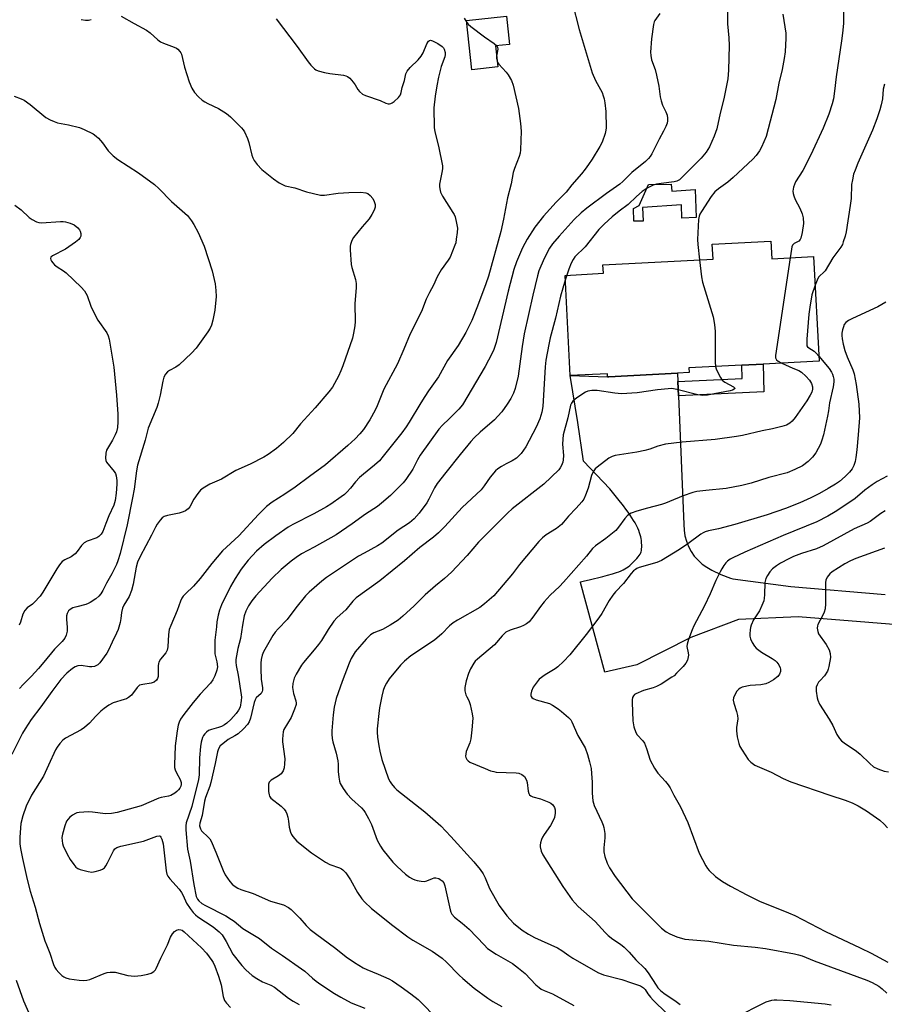
# Model space of a CAD drawing. Units: inches. Extents: x 1297763 to 1303763, y 525449 to 529449.
# Drawn here: x 1299812 to 1300109, y 526774 to 527112 of the extents above; entities that cross this region are included whole.
import ezdxf

# ---------------------------------------------------------------- set-up
doc = ezdxf.new("R2010")
doc.units = ezdxf.units.IN
doc.header["$MEASUREMENT"] = 0
for name, color, linetype in [('BLDG-Footprint', 5, 'Continuous'), ('CULTRL-Pad', 6, 'Continuous'), ('TRANS-Non Street Sidewalk', 7, 'Continuous'), ('TRANS-Road', 130, 'Continuous'), ('Undefined', 1, 'Continuous')]:
    doc.layers.add(name, color=color, linetype=linetype)

msp = doc.modelspace()

# ---------------------------------------------------------------- linework, layer by layer
at = {"layer": 'BLDG-Footprint'}
for points, elevation in [([(1299976.13, 527095.79), (1299967.29, 527094.83), (1299965.46, 527111.73), (1299979.11, 527113.21), (1299980.16, 527103.52), (1299975.35, 527103)], 424.1), ([(1300069.92, 527035.99), (1300070.24, 527029.93), (1300084.57, 527030.68), (1300086.45, 526994.82), (1300067.26, 526993.81), (1300059.98, 526993.43), (1300041.79, 526992.48), (1300041.87, 526990.87), (1300037.88, 526990.66), (1300014.23, 526989.42), (1300013.87, 526989.4), (1300013.87, 526989.43), (1300013.81, 526990.5), (1300001.05, 526989.83), (1299999.25, 527024.26), (1300012.4, 527024.95), (1300012.24, 527027.84), (1300050.05, 527029.82), (1300049.78, 527034.94)], 415.78)]:
    msp.add_lwpolyline(points, close=True, dxfattribs=dict(at, elevation=elevation))
at = {"layer": 'CULTRL-Pad'}
msp.add_lwpolyline([(1300035.69, 527055.59), (1300035.93, 527053.14), (1300043.86, 527053.73), (1300044.22, 527044.15), (1300039.32, 527043.91), (1300039.26, 527048.41), (1300025.84, 527047.52), (1300026.03, 527042.91), (1300022.82, 527042.91), (1300022.75, 527047.17), (1300024.74, 527048.28), (1300027.93, 527055.47)], close=True, dxfattribs=at)
at = {"layer": 'TRANS-Non Street Sidewalk'}
msp.add_lwpolyline([(1300038.2, 526982.89), (1300037.99, 526987.87), (1300060.08, 526988.89), (1300059.98, 526993.43), (1300067.26, 526993.81), (1300067.48, 526984.24)], close=True, dxfattribs=at)
at = {"layer": 'TRANS-Road'}
msp.add_lwpolyline([(1300154.94, 526900.98), (1300079.26, 526907.05), (1300058.75, 526906.16), (1300042.42, 526900.01), (1300023.93, 526890.6), (1300012.91, 526888.09), (1300004.6, 526918.86), (1300004.61, 526919.05), (1300005.94, 526919.41), (1300007.49, 526919.8), (1300012.26, 526920.94), (1300013.88, 526921.34), (1300015.51, 526921.79), (1300016.93, 526922.25), (1300017.74, 526922.55), (1300018.51, 526922.87), (1300019.17, 526923.17), (1300019.79, 526923.51), (1300020.38, 526923.87), (1300020.95, 526924.25), (1300021.48, 526924.67), (1300021.92, 526925.07), (1300022.78, 526925.91), (1300023.36, 526926.51), (1300023.85, 526927.04), (1300024.32, 526927.59), (1300024.73, 526928.14), (1300025.01, 526928.57), (1300025.23, 526928.98), (1300025.38, 526929.38), (1300025.47, 526929.79), (1300025.54, 526930.35), (1300025.57, 526930.98), (1300025.57, 526931.65), (1300025.53, 526932.44), (1300025.46, 526933.21), (1300025.37, 526933.9), (1300025.26, 526934.49), (1300025.08, 526935.21), (1300024.85, 526935.93), (1300024.56, 526936.67), (1300024.19, 526937.52), (1300023.77, 526938.38), (1300023.3, 526939.26), (1300022.77, 526940.14), (1300022.21, 526941.04), (1300021.61, 526941.94), (1300020.9, 526942.96), (1300020.14, 526943.99), (1300019.28, 526945.13), (1300017.37, 526947.54), (1300014.58, 526950.93), (1300005.61, 526960.46), (1300003.61, 526973.76), (1300001.05, 526989.83), (1300013.87, 526989.43), (1300013.87, 526989.4), (1300014.23, 526989.42), (1300037.88, 526990.66), (1300037.99, 526987.87), (1300038.2, 526982.89), (1300040.03, 526938.69), (1300040.1, 526936.76), (1300040.39, 526934.85), (1300040.89, 526932.99), (1300041.61, 526931.2), (1300042.52, 526929.5), (1300043.62, 526927.91), (1300044.9, 526926.46), (1300046.33, 526925.17), (1300047.9, 526924.05), (1300049.59, 526923.11), (1300052.76, 526921.61), (1300056.03, 526920.33), (1300056.82, 526920.08), (1300076.73, 526917.48), (1300109.12, 526914.74)], dxfattribs=at)
at = {"layer": 'Undefined'}
msp.add_line((1299999.81, 527024.29, 418), (1299999.33, 527022.64, 418), dxfattribs=at)
for points, elevation in [([(1300001.7, 527117.98), (1300004.11, 527108.68), (1300008.53, 527093.73), (1300009.7, 527091.08), (1300011.96, 527086.97), (1300012.39, 527085.92), (1300012.71, 527084.85), (1300012.96, 527083.42), (1300013.26, 527080.51), (1300013.33, 527074.9), (1300013.23, 527074.04), (1300012.97, 527072.95), (1300012, 527070), (1300011.14, 527068.43), (1300008.53, 527064.16), (1300007.33, 527062.29), (1300006.17, 527060.71), (1300004.92, 527059.15), (1300001.61, 527055.33), (1299999.64, 527052.85), (1299996.22, 527049.42), (1299991.83, 527044.56), (1299988.84, 527040.84), (1299986.21, 527036.63), (1299984.68, 527033.74), (1299983.23, 527030.54), (1299982.57, 527028.92), (1299981.68, 527026.25), (1299979.68, 527018.78), (1299975.59, 527001.24), (1299974.79, 526998.82), (1299974.1, 526997.27), (1299971.8, 526993.02), (1299964.02, 526979.78), (1299962.75, 526978.27), (1299959.44, 526974.96), (1299957.18, 526972.85), (1299955.97, 526971.49), (1299949.5, 526962.53), (1299948.64, 526960.97), (1299947.05, 526957.69), (1299944.64, 526954.14), (1299943.67, 526953.05), (1299939.31, 526948.72), (1299936.28, 526946.05), (1299934.92, 526944.97), (1299930.76, 526942.26), (1299926.19, 526939.01), (1299920.65, 526935.22), (1299913.13, 526931), (1299908.85, 526928.71), (1299906.93, 526927.4), (1299905.29, 526926.11), (1299901.85, 526923.26), (1299898.69, 526920.29), (1299893.12, 526914.23), (1299891.73, 526912.5), (1299890.58, 526910.81), (1299889.68, 526909.03), (1299889.11, 526907.41), (1299888.51, 526904.21), (1299887.88, 526899.63), (1299886.92, 526896.23), (1299886.29, 526892.41), (1299886.27, 526891.54), (1299886.39, 526890.39), (1299887.04, 526887.06), (1299888.13, 526880.28), (1299888.16, 526879.43), (1299888.09, 526878.29), (1299887.7, 526876.05), (1299887.23, 526875.03), (1299886.39, 526873.85), (1299884.6, 526871.86), (1299883.2, 526870.59), (1299882.33, 526869.95), (1299881.37, 526869.46), (1299880.34, 526869.09), (1299877.88, 526868.41), (1299876.86, 526867.98), (1299876.22, 526867.51), (1299875.66, 526866.93), (1299875.2, 526866.29), (1299874.84, 526865.61), (1299874.33, 526864.04), (1299874.11, 526862.58), (1299873.83, 526858.7), (1299873.67, 526852.87), (1299873.47, 526851.22), (1299871.14, 526841.99), (1299869.23, 526836.37), (1299869.06, 526835.29), (1299869.1, 526833.91), (1299869.71, 526827.35), (1299870.62, 526823.13), (1299871.83, 526815.15), (1299872.7, 526811.01), (1299873.11, 526810.1), (1299873.58, 526809.54), (1299874.64, 526808.71), (1299875.81, 526807.98), (1299882.81, 526804.46), (1299884.82, 526803.22), (1299885.73, 526802.56), (1299888.68, 526800.13), (1299894.34, 526796.68), (1299898.48, 526793.3), (1299902.29, 526790.81), (1299908.85, 526786.27), (1299909.99, 526785.39), (1299912.52, 526782.98), (1299913.78, 526781.96), (1299915.39, 526780.82), (1299920.12, 526777.75), (1299922.27, 526776.47), (1299925.79, 526774.58), (1299930.58, 526772.72)], 422), ([(1300094.83, 527118.16), (1300094.78, 527110.71), (1300094.49, 527107.43), (1300094.18, 527104.78), (1300092.25, 527092.37), (1300091.76, 527087.47), (1300091.37, 527084.86), (1300090.93, 527083.17), (1300089.8, 527079.56), (1300087.81, 527074.79), (1300083.59, 527065.62), (1300080.81, 527060.27), (1300078.4, 527056.32), (1300077.71, 527054.5), (1300077.48, 527053.15), (1300077.55, 527052.35), (1300077.73, 527051.55), (1300078.2, 527050.25), (1300079.87, 527047.27), (1300080.63, 527045.42), (1300080.98, 527044.05), (1300081.05, 527042.1), (1300080.61, 527038.97), (1300080.18, 527037.04), (1300079.95, 527036.57), (1300079.48, 527036.04), (1300079.08, 527035.76), (1300077.88, 527035.17), (1300077.34, 527034.56), (1300077.13, 527034.07), (1300076.93, 527033.22), (1300076.49, 527030.26)], 414), ([(1299846.95, 527113.25), (1299851.33, 527110.72), (1299855.65, 527108.41), (1299856.81, 527107.54), (1299859.5, 527105.04), (1299860.4, 527104.42), (1299861.47, 527103.94), (1299865.08, 527102.6), (1299865.85, 527102.21), (1299866.31, 527101.89), (1299867.09, 527101.11), (1299867.4, 527100.66), (1299867.62, 527100.16), (1299868.65, 527095.74), (1299870.3, 527090.72), (1299871.13, 527088.56), (1299872.09, 527086.97), (1299873.45, 527085.56), (1299874.73, 527084.43), (1299875.63, 527083.76), (1299876.64, 527083.2), (1299880.35, 527081.48), (1299883.1, 527079.79), (1299884.43, 527078.64), (1299888.19, 527074.92), (1299888.75, 527074.24), (1299889.19, 527073.54), (1299890.26, 527071.27), (1299890.68, 527069.88), (1299891.7, 527065.56), (1299892.1, 527064.54), (1299892.61, 527063.63), (1299893.62, 527062.31), (1299895.18, 527060.64), (1299899.2, 527057.34), (1299901.08, 527055.99), (1299903.24, 527055.02), (1299906.46, 527054.3), (1299910.56, 527052.92), (1299915.28, 527051.78), (1299916.7, 527051.76), (1299921.34, 527052.46), (1299925.09, 527052.75), (1299929.19, 527052.76), (1299930.9, 527052.6), (1299931.58, 527052.31), (1299932.37, 527051.65), (1299933.23, 527050.6), (1299933.78, 527049.64), (1299934.09, 527048.54), (1299934.07, 527047.71), (1299933.72, 527046.66), (1299932.97, 527045.11), (1299932.03, 527043.71), (1299929.63, 527040.93), (1299926.62, 527037.24), (1299926.05, 527036.24), (1299925.59, 527034.89), (1299925.49, 527034.24), (1299925.47, 527033.06), (1299925.79, 527028.01), (1299926.05, 527026.91), (1299927.36, 527022.87), (1299927.61, 527021.48), (1299927.55, 527020.03), (1299927.07, 527014.48), (1299927.22, 527008.42), (1299927.13, 527006.98), (1299926.66, 527004.4), (1299926.25, 527002.71), (1299923.04, 526993.25), (1299922.35, 526991.5), (1299921.51, 526989.64), (1299919.39, 526985.9), (1299918.21, 526984.27), (1299913.44, 526978.74), (1299908.41, 526973.33), (1299905.82, 526970.03), (1299902.62, 526966.91), (1299900.23, 526964.83), (1299897.41, 526962.74), (1299895.92, 526961.82), (1299891.15, 526959.43), (1299886.28, 526957.25), (1299881.36, 526954.35), (1299877.37, 526952.58), (1299875.09, 526951.22), (1299874.16, 526950.5), (1299873.2, 526949.41), (1299871.87, 526947.47), (1299870.49, 526944.76), (1299869.95, 526944.11), (1299869.04, 526943.41), (1299868.23, 526943.05), (1299866.81, 526942.62), (1299862.81, 526941.79), (1299861.72, 526941.48), (1299861.02, 526941.08), (1299860.26, 526940.26), (1299859.27, 526938.85), (1299858.68, 526937.88), (1299857.3, 526935.09), (1299853.4, 526927.74), (1299852.51, 526925.85), (1299852.02, 526924.1), (1299851.06, 526918.27), (1299850.49, 526916.06), (1299849.65, 526914.05), (1299847.87, 526911.08), (1299847.38, 526910.07), (1299846.98, 526908.55), (1299846.78, 526906.46), (1299846.56, 526905.15), (1299845.84, 526902.75), (1299845.33, 526901.46), (1299843.79, 526898.37), (1299842.59, 526895.56), (1299842.03, 526894.57), (1299839.54, 526891.25), (1299838.94, 526890.63), (1299838.48, 526890.31), (1299837.72, 526890), (1299836.89, 526889.88), (1299836.03, 526889.93), (1299833.15, 526890.31), (1299832.05, 526890.23), (1299831.07, 526889.83), (1299830.15, 526889.28), (1299828.23, 526887.67), (1299826.24, 526885.54), (1299823.12, 526881.4), (1299819.29, 526876.11), (1299816.01, 526871.76), (1299813.91, 526868.64), (1299813.01, 526867.14), (1299809.35, 526859.76)], 428), ([(1299900.07, 527112.26), (1299907.27, 527102.78), (1299911.07, 527097.49), (1299912.02, 527096.38), (1299913.24, 527095.18), (1299913.7, 527094.85), (1299914.48, 527094.48), (1299916.74, 527093.83), (1299918.48, 527093.52), (1299923.17, 527092.94), (1299924.02, 527092.75), (1299924.54, 527092.55), (1299925.39, 527091.88), (1299926.52, 527090.61), (1299927.17, 527089.69), (1299928.13, 527088.03), (1299928.65, 527087.37), (1299929.73, 527086.44), (1299930.77, 527085.95), (1299935.76, 527084.22), (1299937.8, 527083.33), (1299938.51, 527083.1), (1299938.99, 527083.08), (1299939.48, 527083.21), (1299939.96, 527083.44), (1299940.65, 527083.92), (1299942.11, 527085.34), (1299942.77, 527086.26), (1299943.03, 527087.07), (1299943.4, 527088.78), (1299944.1, 527091.12), (1299944.6, 527093.38), (1299945.06, 527094.32), (1299946.06, 527095.59), (1299948.8, 527098.22), (1299949.87, 527099.49), (1299950.59, 527100.67), (1299951.82, 527103.73), (1299952.37, 527104.65), (1299952.7, 527104.89), (1299953.03, 527104.95), (1299953.78, 527104.79), (1299955.63, 527103.83), (1299957.06, 527102.84), (1299957.51, 527102.31), (1299957.78, 527101.84), (1299958.11, 527100.8), (1299958.12, 527100.02), (1299957.96, 527099.26), (1299956.79, 527095.94), (1299955.79, 527092.23), (1299955.21, 527089.31), (1299954.63, 527085.77), (1299954.23, 527081.8), (1299954.36, 527074.99), (1299954.59, 527073.49), (1299955.82, 527068.56), (1299957.14, 527061.84), (1299957.16, 527060.97), (1299957.06, 527060.11), (1299956.2, 527055.55), (1299956.16, 527054.74), (1299956.24, 527053.95), (1299956.55, 527052.81), (1299957.14, 527051.45), (1299960.77, 527045.86), (1299961.19, 527045.11), (1299961.5, 527044.33), (1299962.04, 527042.14), (1299962.3, 527040.48), (1299962.23, 527039), (1299961.94, 527036.62), (1299961.72, 527035.45), (1299961.45, 527034.6), (1299959.77, 527030.45), (1299959.18, 527029.44), (1299956.79, 527026.17), (1299955.37, 527023.8), (1299954.11, 527020.91), (1299952.73, 527018.35), (1299951.64, 527016.09), (1299949.95, 527011.81), (1299946.14, 527004.2), (1299943.95, 526998.93), (1299941.73, 526993.86), (1299937.09, 526985.15), (1299934.8, 526979.45), (1299934.13, 526978.02), (1299932.2, 526974.71), (1299930.06, 526971.39), (1299928.83, 526969.82), (1299927.22, 526968.18), (1299924.69, 526965.81), (1299916.99, 526959.2), (1299911.57, 526955.27), (1299906.67, 526951.55), (1299903.12, 526949.11), (1299898.74, 526946.46), (1299896.84, 526944.94), (1299894.02, 526942.14), (1299887.3, 526934.86), (1299881.74, 526929.73), (1299877.97, 526925.33), (1299874, 526920.15), (1299871.71, 526917.63), (1299868.97, 526914.99), (1299868.19, 526914.14), (1299867.72, 526913.45), (1299867.23, 526912.45), (1299866.11, 526909.22), (1299863.93, 526904.11), (1299863.43, 526902.75), (1299863.17, 526901.04), (1299862.95, 526896.71), (1299862.73, 526895.61), (1299862.24, 526894.67), (1299860.45, 526892.51), (1299859.87, 526891.54), (1299859.74, 526891.03), (1299859.66, 526890.22), (1299859.61, 526886.59), (1299859.41, 526885.87), (1299859.04, 526885.26), (1299858.21, 526884.64), (1299857.22, 526884.24), (1299854.29, 526883.86), (1299853.23, 526883.54), (1299852.43, 526882.79), (1299850.5, 526880.19), (1299849.44, 526879.31), (1299848.72, 526878.91), (1299847.96, 526878.62), (1299844.21, 526877.56), (1299842.71, 526876.74), (1299841.07, 526875.58), (1299839.94, 526874.65), (1299838.22, 526872.97), (1299836.01, 526870.59), (1299834.33, 526869.04), (1299833.14, 526868.27), (1299827.79, 526865.36), (1299826.86, 526864.66), (1299825.87, 526863.56), (1299824.96, 526862.37), (1299824.36, 526861.38), (1299822.02, 526856.13), (1299820.23, 526852.35), (1299816.1, 526845.79), (1299814.31, 526842.12), (1299813.14, 526838.79), (1299812.51, 526836.06), (1299812.08, 526831.45), (1299812.13, 526829.18), (1299812.38, 526827.51), (1299813.05, 526824.09), (1299814.64, 526816.89), (1299815.71, 526812.92), (1299817.39, 526807.41), (1299818.91, 526801.81), (1299820.74, 526795.82), (1299821.23, 526794.44), (1299822.41, 526791.62), (1299823.72, 526787.75), (1299824.15, 526786.73), (1299824.62, 526786.04), (1299825.56, 526784.98), (1299826.55, 526783.97), (1299827.19, 526783.45), (1299827.94, 526783.1), (1299829.05, 526782.84), (1299832.52, 526782.3), (1299833.95, 526782.19), (1299835.09, 526782.32), (1299836.21, 526782.6), (1299841.1, 526784.64), (1299842.13, 526784.95), (1299843.15, 526785.13), (1299844.87, 526785.04), (1299849.23, 526783.99), (1299851.52, 526783.75), (1299852.67, 526783.78), (1299853.82, 526783.95), (1299856.09, 526784.38), (1299857.18, 526784.7), (1299858.11, 526785.29), (1299858.67, 526785.9), (1299858.95, 526786.36), (1299860.55, 526789.94), (1299862.77, 526794.52), (1299863.82, 526797.09), (1299864.51, 526798.3), (1299865.23, 526799.07), (1299865.93, 526799.51), (1299866.71, 526799.75), (1299867.44, 526799.66), (1299867.88, 526799.45), (1299868.54, 526798.98), (1299874.46, 526793.41), (1299876.19, 526791.56), (1299878.03, 526789.1), (1299878.46, 526788.38), (1299879.05, 526787.1), (1299880.31, 526783.7), (1299881.18, 526780.7), (1299881.94, 526776.74), (1299882.43, 526775.37), (1299883.07, 526774.45), (1299884.41, 526772.96)], 426), ([(1299833.19, 527112.11), (1299834.61, 527111.89), (1299835.75, 527111.88), (1299836.58, 527112.06)], 428), ([(1300031.75, 527114.11), (1300030.11, 527111.76), (1300029.88, 527111.24), (1300029.65, 527110.4), (1300028.87, 527105.41), (1300028.54, 527100.84), (1300028.65, 527099.68), (1300028.96, 527098.24), (1300030.18, 527094.95), (1300030.69, 527092.94), (1300031.47, 527089.16), (1300031.93, 527085.48), (1300032.2, 527084.12), (1300032.74, 527082.68), (1300033.9, 527080.37), (1300034.25, 527079.29), (1300034.41, 527078.16), (1300034.43, 527077.31), (1300034.27, 527076.47), (1300033.86, 527075.36), (1300033.09, 527073.77), (1300031.56, 527071.02), (1300029.07, 527066.01), (1300028.44, 527065.01), (1300027.88, 527064.33), (1300026.83, 527063.38), (1300022.2, 527059.59), (1300019.11, 527056.52), (1300018.05, 527055.58), (1300013.48, 527052.38), (1300006.76, 527047.27), (1300004.8, 527045.66), (1300002.44, 527043.43), (1299997.2, 527037.72), (1299994.92, 527035.11), (1299993.89, 527033.57), (1299992.05, 527030.09), (1299990.31, 527025.82), (1299989.81, 527024.11), (1299988.15, 527017.44), (1299985.19, 527004.16), (1299984.48, 526999.88), (1299983.12, 526989.67), (1299982.19, 526985.45), (1299981.59, 526983.84), (1299980.69, 526982.04), (1299979.4, 526980.07), (1299977.52, 526977.42), (1299976.2, 526975.9), (1299975, 526974.67), (1299970.1, 526970.45), (1299968.11, 526968.54), (1299966.97, 526967.27), (1299963.27, 526962.77), (1299958.31, 526956.64), (1299955.32, 526952.78), (1299954.47, 526951.38), (1299952.5, 526947.43), (1299951.78, 526946.15), (1299949.19, 526942.58), (1299947.47, 526940.73), (1299945.82, 526939.28), (1299942.01, 526936.75), (1299936.33, 526932.3), (1299934.92, 526931.43), (1299930.28, 526928.93), (1299928.4, 526927.82), (1299917.41, 526920.52), (1299915.76, 526919.31), (1299911.43, 526915.47), (1299910.19, 526914.25), (1299906.87, 526910.11), (1299903.83, 526906.12), (1299900.75, 526902.91), (1299899.8, 526901.8), (1299898.95, 526900.66), (1299895.8, 526895.05), (1299895.33, 526893.84), (1299894.99, 526892.44), (1299894.84, 526891.1), (1299894.81, 526889.22), (1299895, 526885.65), (1299895.46, 526882.67), (1299895.45, 526881.89), (1299895.33, 526881.4), (1299894.94, 526880.74), (1299893.29, 526879.29), (1299892.89, 526878.61), (1299892.57, 526877.6), (1299891.3, 526872.27), (1299890.79, 526870.97), (1299890.23, 526870.06), (1299888.87, 526868.6), (1299887.01, 526866.9), (1299885.94, 526866.18), (1299883.64, 526864.92), (1299881.75, 526863.51), (1299880.9, 526862.73), (1299880.29, 526861.79), (1299879.93, 526860.71), (1299879.2, 526856.73), (1299877.72, 526850.22), (1299877.35, 526848.98), (1299875.9, 526845), (1299875.55, 526843.75), (1299874.66, 526838.84), (1299873.86, 526836.22), (1299873.79, 526835.35), (1299874.08, 526834.33), (1299874.5, 526833.64), (1299876.92, 526831.31), (1299877.31, 526830.83), (1299877.75, 526830.07), (1299879.4, 526826.28), (1299881.86, 526820), (1299882.62, 526818.45), (1299884.2, 526816.17), (1299885.03, 526815.32), (1299885.71, 526814.76), (1299886.96, 526813.95), (1299888.03, 526813.44), (1299892.23, 526812.06), (1299898.11, 526809.51), (1299902.66, 526808.15), (1299904.35, 526807.27), (1299905.25, 526806.58), (1299906.54, 526805.34), (1299908.18, 526803.63), (1299910.39, 526801.07), (1299911.82, 526799.78), (1299913.59, 526798.36), (1299920.58, 526793.26), (1299924.17, 526790.31), (1299926.94, 526788.38), (1299930.01, 526786.55), (1299931.26, 526785.96), (1299935.09, 526784.44), (1299938.81, 526782.79), (1299940.09, 526782.06), (1299943.04, 526780.03), (1299946.33, 526777.63), (1299948.8, 526775.65), (1299955.9, 526768.48)], 420), ([(1299964.67, 527112.49), (1299965.53, 527111.08)], 424), ([(1300055.01, 527114.76), (1300055.05, 527110.64), (1300055.48, 527105.83), (1300055.6, 527103.16), (1300055.3, 527094.69), (1300055.08, 527091.75), (1300053.8, 527084.8), (1300052.53, 527079.98), (1300051.35, 527074.51), (1300050.45, 527072.05), (1300048.86, 527068.35), (1300047.7, 527066.58), (1300045.96, 527064.44), (1300040.17, 527058.6), (1300038.48, 527057.08), (1300037.62, 527056.62), (1300036.68, 527056.35), (1300032.25, 527055.81), (1300030.59, 527055.52), (1300029.52, 527055.17), (1300027.68, 527054.25), (1300026.41, 527053.52), (1300025.71, 527053.01), (1300023.74, 527051.31), (1300020.92, 527048.58), (1300017.81, 527046.31), (1300015.39, 527044.33), (1300012.69, 527041.83), (1300010.81, 527039.94), (1300006.19, 527034.09), (1300005.39, 527033.24), (1300003.39, 527031.42), (1300002.65, 527030.59), (1300002.02, 527029.66), (1300001.4, 527028.41), (1300000.51, 527026.35), (1299999.81, 527024.29)], 418), ([(1300074.03, 527113.86), (1300074.98, 527107.4), (1300075.02, 527105.66), (1300074.75, 527101.01), (1300074.42, 527098.69), (1300073.76, 527094.95), (1300072.67, 527090.19), (1300071.61, 527084.56), (1300068.26, 527071.96), (1300067.52, 527070.06), (1300066.66, 527068.26), (1300065.97, 527067.03), (1300064.82, 527065.45), (1300063.72, 527064.16), (1300056.95, 527057.82), (1300055.16, 527056.23), (1300051.89, 527053.99), (1300050.66, 527052.88), (1300049.44, 527051.31), (1300046.1, 527046.22), (1300045.57, 527045.28), (1300045.3, 527044.52), (1300045.1, 527043.38), (1300044.7, 527036.61), (1300044.78, 527034.84), (1300045.41, 527029.58)], 416), ([(1299965.53, 527111.08), (1299966.06, 527110.44), (1299966.92, 527109.69), (1299971.62, 527106.15), (1299974.92, 527103.89), (1299975.79, 527103.05)], 424), ([(1299975.79, 527103.05), (1299976.03, 527102.58), (1299976.15, 527101.88), (1299975.72, 527099.54)], 424), ([(1299975.72, 527099.54), (1299975.69, 527098.75), (1299975.91, 527097.79)], 424), ([(1299975.91, 527097.79), (1299976.22, 527097.16), (1299976.55, 527096.71), (1299979.1, 527093.98), (1299979.78, 527093.09), (1299980.88, 527091.18), (1299981.45, 527089.56), (1299983.32, 527081.53), (1299983.98, 527076.34), (1299984.16, 527073.73), (1299984, 527067.33), (1299983.81, 527066.16), (1299983.52, 527065.03), (1299981.87, 527060.92), (1299981.43, 527059.57), (1299980.8, 527055.65), (1299979.49, 527050.91), (1299978.17, 527043.58), (1299977.27, 527039.3), (1299972.98, 527024.01), (1299972.1, 527021.29), (1299969.22, 527013.65), (1299967.21, 527008.75), (1299965.25, 527004.6), (1299962.52, 527000.15), (1299958.87, 526995), (1299955.87, 526989.44), (1299952.41, 526984.62), (1299951.14, 526982.71), (1299949.76, 526980.53), (1299945.78, 526973.84), (1299944.75, 526972.24), (1299943.23, 526970.19), (1299936.86, 526962.17), (1299935.56, 526960.64), (1299933.89, 526959.07), (1299930.08, 526956.01), (1299928.76, 526954.85), (1299927.3, 526953.37), (1299925.58, 526951.19), (1299924.41, 526949.86), (1299923.56, 526949.06), (1299922.42, 526948.19), (1299918.89, 526945.7), (1299917.4, 526944.78), (1299913.02, 526942.36), (1299905.87, 526938.71), (1299904.24, 526937.79), (1299899.98, 526934.88), (1299895.96, 526931.86), (1299893.4, 526929.59), (1299890.49, 526926.46), (1299888.15, 526923.41), (1299886.02, 526920.25), (1299884.4, 526917.43), (1299881.32, 526911.17), (1299880.61, 526909.31), (1299880.21, 526907.63), (1299879.78, 526905.34), (1299879.57, 526903.62), (1299879.1, 526899.01), (1299879, 526896.46), (1299879.1, 526894.4), (1299879.76, 526891.6), (1299879.92, 526889.92), (1299879.72, 526888.79), (1299879.04, 526886.82), (1299878.42, 526885.47), (1299877.57, 526884.28), (1299874.02, 526880.45), (1299871.59, 526877.67), (1299868.4, 526873.55), (1299867.3, 526871.87), (1299866.85, 526870.86), (1299866.5, 526869.81), (1299866.12, 526867.87), (1299865.43, 526862.75), (1299865.21, 526856.24), (1299865.25, 526855.37), (1299865.42, 526854.54), (1299865.88, 526853.52), (1299867.1, 526851.27), (1299867.45, 526850.24), (1299867.47, 526849.47), (1299867.37, 526848.98), (1299867.07, 526848.29), (1299866.63, 526847.67), (1299865.99, 526847.06), (1299865.28, 526846.52), (1299864, 526845.77), (1299863.19, 526845.53), (1299860.64, 526845.04), (1299859.8, 526844.81), (1299853.81, 526842.23), (1299845.58, 526839.86), (1299843.57, 526839.58), (1299841.56, 526839.47), (1299837.03, 526840.04), (1299835.64, 526840.11), (1299832.54, 526839.91), (1299831.72, 526839.75), (1299831.2, 526839.56), (1299830.21, 526838.96), (1299829.28, 526838.25), (1299828.66, 526837.65), (1299828.2, 526836.93), (1299827.59, 526835.27), (1299826.75, 526832.4), (1299826.6, 526831.26), (1299826.63, 526830.12), (1299826.74, 526829.27), (1299826.97, 526828.45), (1299828.34, 526825.54), (1299829.41, 526823.77), (1299830.63, 526822.07), (1299831.37, 526821.16), (1299832.04, 526820.62), (1299832.83, 526820.29), (1299835.61, 526819.59), (1299836.81, 526819.46), (1299837.96, 526819.65), (1299839.67, 526820.14), (1299840.47, 526820.47), (1299841.14, 526820.95), (1299841.64, 526821.61), (1299842.21, 526822.61), (1299844.23, 526826.71), (1299844.73, 526827.37), (1299845.38, 526827.86), (1299846.74, 526828.31), (1299854.53, 526830.05), (1299859.2, 526831.82), (1299859.91, 526831.91), (1299860.28, 526831.75), (1299860.55, 526831.41), (1299860.86, 526830.72), (1299861.32, 526829.11), (1299862.34, 526819.88), (1299862.58, 526818.77), (1299862.96, 526818.01), (1299863.66, 526817.1), (1299866.77, 526813.56), (1299867.67, 526812.41), (1299868.22, 526811.41), (1299869.33, 526808.78), (1299870.56, 526806.9), (1299871.59, 526805.57), (1299872.4, 526804.78), (1299873.25, 526804.11), (1299878.5, 526800.65), (1299880.51, 526798.92), (1299881.53, 526797.87), (1299882.94, 526795.63), (1299885.29, 526791.22), (1299888.33, 526787.37), (1299889.66, 526785.86), (1299891.84, 526783.99), (1299893.48, 526782.9), (1299895.44, 526781.82), (1299898.27, 526780.62), (1299899.52, 526779.98), (1299904.31, 526776.2), (1299905.98, 526775.12), (1299908.02, 526773.94)], 424), ([(1300108.87, 527089.92), (1300108.46, 527088.19), (1300108.16, 527084.89), (1300107.8, 527082.75), (1300107.34, 527081.06), (1300106.3, 527077.95), (1300104.75, 527074.11), (1300099.76, 527062.72), (1300098.78, 527060.34), (1300098.31, 527059), (1300097.87, 527057.08), (1300097.59, 527055.41), (1300097.4, 527050.68), (1300097.11, 527048.23), (1300095.69, 527039.17), (1300095.36, 527037.72), (1300094.76, 527035.71), (1300094.43, 527034.88), (1300093.87, 527033.92), (1300091.21, 527030.23), (1300088.49, 527025.85), (1300087.96, 527025.2), (1300086.7, 527024.12), (1300086.27, 527023.63), (1300085.74, 527022.62), (1300085.08, 527020.88)], 412), ([(1299810.2, 527085.79), (1299812.61, 527084.86), (1299813.64, 527084.36), (1299815.7, 527082.95), (1299821.04, 527078.49), (1299822.55, 527077.6), (1299823.91, 527077.01), (1299825.04, 527076.64), (1299828.86, 527075.96), (1299832.59, 527075.02), (1299834.18, 527074.36), (1299837.25, 527072.81), (1299838.36, 527072.08), (1299839.14, 527071.37), (1299840.45, 527069.77), (1299842.49, 527066.97), (1299844.17, 527065.31), (1299845.81, 527064.07), (1299852.88, 527059.46), (1299858.35, 527055.48), (1299859.82, 527054.12), (1299864.14, 527049.64), (1299869.63, 527044.76), (1299871.1, 527042.98), (1299871.84, 527041.75), (1299873.31, 527038.92), (1299875.42, 527034.24), (1299878.14, 527025.77), (1299879.15, 527021.33), (1299879.44, 527019.04), (1299879.46, 527016.99), (1299879.11, 527012.27), (1299878.33, 527008.87), (1299877.87, 527007.18), (1299877.47, 527006.1), (1299876.7, 527004.83), (1299872.65, 526999.25), (1299871.06, 526997.55), (1299866.82, 526993.6), (1299865.67, 526992.78), (1299863.47, 526991.62), (1299862.81, 526991.15), (1299862.08, 526990.3), (1299861.54, 526989.31), (1299861.18, 526987.93), (1299860.32, 526983.1), (1299859.64, 526980.34), (1299859.14, 526978.94), (1299856.16, 526971.75), (1299855.09, 526967.69), (1299852.54, 526959.08), (1299852.14, 526957.11), (1299851.38, 526950.9), (1299850.83, 526947.88), (1299848.95, 526938.64), (1299846.55, 526928.75), (1299845.78, 526926.3), (1299845.25, 526924.96), (1299843.66, 526921.78), (1299841.86, 526918.58), (1299840.64, 526916.12), (1299839.96, 526914.98), (1299839.28, 526914.16), (1299838.18, 526913.27), (1299836.28, 526911.99), (1299835.54, 526911.58), (1299834.74, 526911.29), (1299831.68, 526910.52), (1299830.36, 526910.1), (1299829.43, 526909.62), (1299828.88, 526909.07), (1299828.37, 526908.16), (1299828.17, 526907.37), (1299828.1, 526906.25), (1299828.33, 526903.33), (1299828.32, 526902.18), (1299828.03, 526900.78), (1299827.54, 526899.76), (1299826.63, 526898.63), (1299824.01, 526895.96), (1299820.41, 526891.49), (1299818.49, 526889.3), (1299816.13, 526886.7), (1299813.3, 526883.84), (1299812.02, 526882.43)], 430), ([(1300045.41, 527029.58), (1300046.12, 527023.7), (1300046.42, 527021.96), (1300050.07, 527009.97), (1300050.58, 527007.38), (1300050.78, 527005.04), (1300050.78, 526994.42), (1300050.88, 526992.95)], 416), ([(1300076.49, 527030.26), (1300071.53, 526996.79), (1300071.52, 526995.96), (1300071.66, 526995.49), (1300071.79, 526995.29), (1300072.39, 526994.81), (1300073.67, 526994.15)], 414), ([(1299999.33, 527022.64), (1299997.75, 527017.16), (1299996.02, 527009.6), (1299994.09, 527002.83), (1299993.64, 527000.55), (1299992.71, 526995.09), (1299992.43, 526992.84), (1299991.58, 526979.22), (1299991.28, 526977.25), (1299990.58, 526974.99), (1299989.33, 526972.1), (1299985.76, 526965.43), (1299984.18, 526963.1), (1299983.42, 526962.28), (1299982.57, 526961.54), (1299981.12, 526960.56), (1299979.1, 526959.57), (1299977.39, 526958.6), (1299976.21, 526957.85), (1299975.35, 526957.15), (1299973.53, 526954.99), (1299971.53, 526951.97), (1299970.47, 526950.67), (1299964, 526944.63), (1299958.01, 526938.04), (1299955.78, 526935.83), (1299954.05, 526934.36), (1299949.37, 526930.86), (1299944.13, 526926.22), (1299935.63, 526919.45), (1299927.54, 526913.62), (1299926.39, 526912.44), (1299923.98, 526909.41), (1299921, 526906.81), (1299919.9, 526905.51), (1299917.92, 526902.72), (1299915.61, 526898.98), (1299914.61, 526897.55), (1299913.19, 526895.7), (1299909.53, 526891.38), (1299908.82, 526890.43), (1299906.95, 526887.37), (1299906.32, 526886.04), (1299905.85, 526884.15), (1299905.76, 526882.74), (1299906.06, 526880.73), (1299906.88, 526878.21), (1299906.97, 526877.47), (1299906.92, 526876.97), (1299906.44, 526875.35), (1299905.27, 526872.44), (1299902.79, 526868.35), (1299902.53, 526867.55), (1299902.36, 526866.44), (1299902.27, 526865.03), (1299902.31, 526864.16), (1299903.09, 526858.28), (1299903.02, 526856.61), (1299902.83, 526855.24), (1299902.5, 526854.23), (1299901.77, 526853.16), (1299900.89, 526852.48), (1299898.43, 526851.03), (1299898.02, 526850.69), (1299897.7, 526850.31), (1299897.49, 526849.58), (1299897.44, 526848.76), (1299897.51, 526847.04), (1299897.67, 526845.95), (1299897.85, 526845.46), (1299898.33, 526844.84), (1299901.83, 526842.03), (1299902.82, 526841.07), (1299903.47, 526840.22), (1299903.79, 526839.44), (1299904.07, 526838.32), (1299904.33, 526836.89), (1299904.57, 526834.81), (1299904.98, 526833.14), (1299905.32, 526832.37), (1299905.77, 526831.7), (1299907.22, 526830.06), (1299912.22, 526826.03), (1299917.07, 526822.84), (1299918.58, 526822.02), (1299921.8, 526820.89), (1299922.56, 526820.55), (1299923.01, 526820.25), (1299923.96, 526819.2), (1299925.62, 526816.81), (1299928.06, 526812.43), (1299929.52, 526810.26), (1299930.48, 526809.17), (1299932.85, 526806.96), (1299940.13, 526801.1), (1299945.29, 526797.22), (1299947.01, 526796.12), (1299953.6, 526792.29), (1299957.13, 526789.85), (1299958.59, 526788.54), (1299962.92, 526784.07), (1299964.16, 526782.9), (1299968.1, 526779.59), (1299972.74, 526776.19), (1299974.46, 526775.06), (1299977.53, 526773.26)], 418), ([(1300085.08, 527020.88), (1300083.96, 527017.6), (1300083.25, 527013.31), (1300082.98, 527010.97), (1300082.25, 527002.36), (1300082.19, 527000.63), (1300082.28, 527000.12), (1300082.52, 526999.71), (1300082.89, 526999.39), (1300084.71, 526998.25), (1300085.48, 526997.52), (1300086.36, 526996.5)], 412), ([(1300109.41, 527015.03), (1300106.59, 527013.45), (1300097.87, 527009.47), (1300096.54, 527008.79), (1300095.63, 527008.06), (1300095.1, 527007.39), (1300094.77, 527006.63), (1300094.47, 527005.54), (1300094.28, 527004.42), (1300094.26, 527003.56), (1300094.38, 527002.44), (1300094.72, 527000.58), (1300095.29, 526998.41), (1300096.04, 526996.27), (1300098.04, 526991.84), (1300098.54, 526990.45), (1300099.2, 526986.76), (1300100.07, 526980.07), (1300100.27, 526975.32), (1300099.87, 526969.57), (1300099.43, 526964.39), (1300099.11, 526961.78), (1300098.84, 526960.36), (1300098.37, 526959.04), (1300097.75, 526957.79), (1300096.89, 526956.67), (1300095.41, 526955.22), (1300093.41, 526953.48), (1300092.03, 526952.53), (1300089.58, 526951.06), (1300086.53, 526949.33), (1300083.66, 526947.86), (1300079.78, 526946.17), (1300074.91, 526944.26), (1300068.57, 526942.08), (1300057.52, 526938.74), (1300051.87, 526937.29), (1300048.48, 526936.54), (1300047.39, 526936.21), (1300046.63, 526935.86), (1300045.88, 526935.39), (1300041.39, 526932.07), (1300038.53, 526930.12), (1300032.31, 526926.36), (1300030.71, 526925.68), (1300024.74, 526923.97), (1300023.94, 526923.65), (1300023.45, 526923.35), (1300022.79, 526922.8), (1300021.99, 526921.96), (1300019.35, 526918.51), (1300016.59, 526915.61), (1300015.68, 526914.52), (1300014.39, 526912.65), (1300011.86, 526908.16), (1300010.9, 526906.7), (1300006.55, 526901), (1300000.89, 526894), (1299998.75, 526891.67), (1299996.75, 526889.92), (1299995.81, 526889.23), (1299992.42, 526887.14), (1299990.4, 526885.6), (1299989.31, 526884.3), (1299988.36, 526882.88), (1299987.75, 526881.59), (1299987.47, 526880.54), (1299987.5, 526880.08), (1299987.64, 526879.68), (1299987.89, 526879.33), (1299988.31, 526879.03), (1299989.36, 526878.6), (1299993.87, 526877.26), (1299994.91, 526876.72), (1299996.9, 526875.45), (1299998.05, 526874.58), (1300000.43, 526872.52), (1300001.2, 526871.7), (1300001.61, 526871.05), (1300003.68, 526866.3), (1300006.12, 526862.05), (1300006.93, 526859.84), (1300007.7, 526857.3), (1300008.17, 526854.99), (1300008.38, 526853.23), (1300008.56, 526850.27), (1300008.52, 526846.47), (1300008.8, 526843.9), (1300008.99, 526843.07), (1300009.29, 526842.26), (1300011.89, 526836.64), (1300012.34, 526835.54), (1300012.59, 526834.7), (1300012.86, 526832.64), (1300012.94, 526831.16), (1300012.57, 526827.78), (1300012.59, 526826.43), (1300012.92, 526824.75), (1300013.73, 526822.52), (1300014.56, 526820.94), (1300016.42, 526817.9), (1300022.34, 526810.25), (1300023.32, 526809.18), (1300032.36, 526800.17), (1300033.95, 526798.96), (1300035.21, 526798.28), (1300037.6, 526797.27), (1300040.36, 526796.45), (1300048.58, 526795.7), (1300057.09, 526794.36), (1300064.54, 526793.67), (1300068, 526793.25), (1300078.02, 526791.36), (1300079.38, 526791.06), (1300080.59, 526790.66), (1300084.7, 526789.03), (1300102.83, 526782.32), (1300104.64, 526781.55), (1300106.95, 526780.26), (1300108.1, 526779.41), (1300109.69, 526777.83)], 410), ([(1300073.67, 526994.15), (1300077.41, 526992.4), (1300079.46, 526991.57), (1300080.41, 526991), (1300081.94, 526989.61), (1300083.15, 526988.32), (1300083.87, 526987.09), (1300084.16, 526986.01), (1300084.16, 526985.16), (1300083.93, 526984.19), (1300083.43, 526983.16), (1300082.27, 526981.14), (1300078.22, 526975.44), (1300077.18, 526974.2), (1300076.41, 526973.47), (1300075.29, 526972.82), (1300073.62, 526972.32), (1300070.5, 526971.57), (1300066.96, 526970.93), (1300060.14, 526969.34), (1300058.09, 526968.94), (1300050.81, 526967.91), (1300039.41, 526966.97), (1300033.69, 526966.29), (1300031.12, 526965.62), (1300028.33, 526964.61), (1300026.68, 526964.18), (1300023.89, 526963.61), (1300016.42, 526962.41), (1300015.39, 526962.07), (1300014.26, 526961.48), (1300010.27, 526958.39), (1300009.62, 526957.79), (1300009.1, 526957.11), (1300008.68, 526956.36), (1300008.37, 526955.57), (1300007.17, 526951.2), (1300006.32, 526948.77), (1300005.73, 526947.49), (1300005.04, 526946.54), (1300003.08, 526944.3), (1300000.46, 526941.58), (1299998.77, 526939.53), (1299998.03, 526938.76), (1299996.29, 526937.42), (1299992.8, 526935.19), (1299991.47, 526934.11), (1299990.2, 526932.95), (1299983.63, 526925.01), (1299981.27, 526921.78), (1299974.77, 526914.22), (1299971.66, 526911.47), (1299970.02, 526910.2), (1299962.33, 526905.95), (1299960.9, 526905.04), (1299959.62, 526903.92), (1299956.98, 526901.25), (1299954.5, 526899.09), (1299946.33, 526893.62), (1299944.13, 526891.8), (1299942.75, 526890.44), (1299938.93, 526885.78), (1299938, 526884.32), (1299937.32, 526883.04), (1299936.85, 526881.75), (1299936.32, 526879.87), (1299935.57, 526875.86), (1299935.31, 526873.83), (1299934.82, 526868.59), (1299934.77, 526867.43), (1299934.92, 526865.69), (1299935.3, 526862.8), (1299935.66, 526860.91), (1299936.35, 526858.13), (1299938.71, 526851.42), (1299939.2, 526850.36), (1299939.65, 526849.68), (1299940.71, 526848.42), (1299941.5, 526847.63), (1299951.17, 526840.08), (1299956.58, 526835.3), (1299960.05, 526831.64), (1299967.92, 526822.92), (1299970.12, 526820.3), (1299971.13, 526818.89), (1299971.83, 526817.51), (1299973.34, 526813.82), (1299976.59, 526807.96), (1299979.25, 526804.45), (1299981.6, 526801.95), (1299984.49, 526799.52), (1299986.66, 526798.1), (1299988.74, 526797.02), (1299996.66, 526793.45), (1299998.11, 526792.55), (1300000.58, 526790.8), (1300001.95, 526789.93), (1300010.46, 526785.02), (1300012.46, 526784.22), (1300018.71, 526782.54), (1300022.04, 526781.4), (1300024.14, 526780.79), (1300025.2, 526780.35), (1300026.19, 526779.75), (1300026.78, 526779.17), (1300027.72, 526777.61), (1300028.58, 526776.5), (1300029.55, 526775.46), (1300034.1, 526770.99)], 414), ([(1300086.36, 526996.5), (1300089.85, 526992.28), (1300090.68, 526991.08), (1300091.06, 526990.3), (1300091.31, 526989.53), (1300091.46, 526988.57), (1300091.45, 526987.72), (1300091.22, 526986), (1300089.99, 526980.48), (1300089.66, 526977.72), (1300089.36, 526975.95), (1300087.99, 526969.56), (1300087.41, 526967.65), (1300086.88, 526966.34), (1300085.3, 526963.32), (1300084.23, 526961.84), (1300082.72, 526960.31), (1300080.72, 526958.87), (1300078.17, 526957.59), (1300075.53, 526956.48), (1300069.18, 526954.9), (1300063.08, 526952.95), (1300059.98, 526952.09), (1300054.54, 526951.14), (1300047.55, 526950.45), (1300044.46, 526950.02), (1300043.06, 526949.74), (1300039.74, 526948.62), (1300035.14, 526946.58), (1300033.77, 526946.04), (1300032.38, 526945.6), (1300027.52, 526944.39), (1300023.85, 526943.36), (1300021.96, 526942.6), (1300020.73, 526941.87), (1300019.75, 526940.83), (1300017.65, 526937.79), (1300016.71, 526936.72), (1300013.3, 526933.92), (1300009.69, 526931.42), (1300008.67, 526930.49), (1300006.63, 526927.9), (1299998.73, 526918.91), (1299997.34, 526917.47), (1299994.16, 526914.53), (1299992.05, 526912.2), (1299990.8, 526910.65), (1299988.2, 526906.88), (1299986.89, 526905.32), (1299986.01, 526904.64), (1299985.04, 526904.08), (1299983.98, 526903.66), (1299980.43, 526902.49), (1299978.97, 526901.73), (1299977.63, 526900.47), (1299975, 526897.4), (1299969.16, 526892.56), (1299968.42, 526891.84), (1299967.92, 526891.18), (1299966.8, 526889.16), (1299966.08, 526887.58), (1299965.28, 526885.05), (1299964.82, 526882.8), (1299964.87, 526881.69), (1299965.19, 526880.32), (1299965.52, 526879.55), (1299966.23, 526878.33), (1299966.7, 526876.95), (1299967.42, 526873.77), (1299967.56, 526872.31), (1299967.31, 526868.24), (1299966.91, 526865.17), (1299966.57, 526863.8), (1299965.35, 526860.82), (1299965.16, 526860.01), (1299965.11, 526859.21), (1299965.19, 526858.71), (1299965.52, 526858.1), (1299966.03, 526857.57), (1299966.63, 526857.17), (1299971.82, 526854.94), (1299973.71, 526854.23), (1299974.82, 526853.91), (1299975.65, 526853.77), (1299982.53, 526853.53), (1299983.38, 526853.37), (1299984.44, 526852.94), (1299984.91, 526852.63), (1299985.3, 526852.24), (1299986.02, 526851.04), (1299986.25, 526850.2), (1299986.61, 526847.23), (1299986.83, 526846.43), (1299987.09, 526845.98), (1299987.47, 526845.65), (1299988.19, 526845.31), (1299990.82, 526844.53), (1299993.64, 526843.47), (1299994.42, 526843.06), (1299995.03, 526842.5), (1299995.61, 526841.56), (1299995.84, 526840.76), (1299995.87, 526839.61), (1299995.61, 526838.17), (1299995.21, 526837.11), (1299994.28, 526835.39), (1299992.13, 526832.36), (1299991.53, 526831.4), (1299991.19, 526830.59), (1299990.85, 526829.47), (1299990.69, 526828.62), (1299990.69, 526828.05), (1299991.01, 526826.65), (1299991.62, 526825.33), (1299998.46, 526814.48), (1300001.66, 526809.96), (1300003.77, 526807.61), (1300009.56, 526802.52), (1300013.07, 526798.65), (1300014.08, 526797.65), (1300015.6, 526796.44), (1300018.3, 526794.69), (1300019.6, 526793.64), (1300021.23, 526791.98), (1300023.6, 526789.29), (1300026.62, 526786.38), (1300027.82, 526784.84), (1300030.48, 526780.61), (1300031.14, 526779.75), (1300032.04, 526778.76), (1300033.14, 526777.85), (1300037.38, 526775.03), (1300038.77, 526773.96)], 412), ([(1300050.88, 526992.95), (1300051.11, 526992.13), (1300051.47, 526991.32), (1300052.57, 526989.22), (1300053.22, 526988.26), (1300054.09, 526987.56), (1300057.1, 526986.01), (1300057.51, 526985.59), (1300057.53, 526985.43), (1300057.35, 526985.16), (1300056.71, 526984.88), (1300055.9, 526984.67), (1300050.39, 526983.54), (1300048.15, 526983.17), (1300046.5, 526983.04), (1300044.78, 526983.27), (1300037.6, 526985.09), (1300035.89, 526985.38), (1300034.61, 526985.36), (1300030.95, 526984.96), (1300023.95, 526983.94), (1300018.67, 526983.64), (1300017.5, 526983.67), (1300016.35, 526983.79), (1300010.24, 526984.69), (1300008.5, 526984.72), (1300007.1, 526984.5), (1300006.3, 526984.17), (1300003.32, 526982.17), (1300001.93, 526981.08), (1300001.44, 526980.42), (1300001.15, 526979.67), (1300000.2, 526975.37), (1299998.65, 526969.5), (1299998.44, 526968.08), (1299998.35, 526966.37), (1299998.67, 526962.41), (1299998.64, 526960.96), (1299998.44, 526960.11), (1299998.03, 526959.01), (1299997.61, 526958.24), (1299997.07, 526957.55), (1299991.97, 526952.53), (1299981.11, 526944.1), (1299979.61, 526942.78), (1299975.95, 526939.03), (1299971.33, 526934.54), (1299969.6, 526932.66), (1299965.65, 526928.11), (1299960.24, 526922.35), (1299957.92, 526920.23), (1299954.75, 526917.69), (1299951.28, 526914.64), (1299947.46, 526910.85), (1299943.54, 526907.25), (1299941.95, 526905.93), (1299939.24, 526904.14), (1299936.61, 526902.73), (1299933.67, 526901.54), (1299932.44, 526900.83), (1299930.94, 526899.43), (1299927.22, 526894.98), (1299925.89, 526892.78), (1299925.18, 526891.16), (1299922.71, 526884.8), (1299920.66, 526879.07), (1299920, 526875.99), (1299919.62, 526873.39), (1299919.17, 526867.9), (1299919.19, 526866.75), (1299919.37, 526865.33), (1299919.61, 526864.19), (1299920.69, 526860.2), (1299921.24, 526857.62), (1299921.36, 526856.5), (1299921.43, 526854.01), (1299921.59, 526852.03), (1299921.81, 526850.63), (1299922.07, 526849.83), (1299923.11, 526848.08), (1299924.49, 526846.18), (1299926.09, 526844.52), (1299929.42, 526841.48), (1299930.2, 526840.63), (1299930.7, 526839.92), (1299931.84, 526837.84), (1299932.88, 526835.72), (1299934.82, 526830.36), (1299935.93, 526828.29), (1299936.73, 526827.04), (1299940.17, 526822.89), (1299941.6, 526821.36), (1299944.47, 526818.75), (1299945.92, 526817.72), (1299946.92, 526817.11), (1299947.71, 526816.76), (1299948.53, 526816.53), (1299949.92, 526816.28), (1299951.03, 526816.22), (1299951.79, 526816.39), (1299953.75, 526817.27), (1299954.31, 526817.41), (1299954.87, 526817.44), (1299955.92, 526817.19), (1299956.41, 526816.92), (1299957.06, 526816.38), (1299957.6, 526815.73), (1299958.02, 526814.69), (1299959.85, 526806.45), (1299960.1, 526805.64), (1299960.45, 526804.95), (1299961.32, 526803.99), (1299963.96, 526801.95), (1299966.36, 526799.85), (1299971.44, 526794.43), (1299972.63, 526793.26), (1299975.57, 526791.22), (1299981.21, 526788.01), (1299983.33, 526786.5), (1299985.58, 526784.66), (1299989.28, 526780.79), (1299990.38, 526779.78), (1299991.1, 526779.27), (1299992.14, 526778.74), (1299994.97, 526777.66), (1300002.28, 526773.69)], 416), ([(1300109.79, 526955.32), (1300106.4, 526953.5), (1300104.71, 526952.38), (1300102.17, 526950.49), (1300098.85, 526947.72), (1300097.71, 526946.86), (1300091.97, 526943.06), (1300089.48, 526941.64), (1300085.71, 526939.69), (1300074.06, 526935.02), (1300060.96, 526929.3), (1300056.81, 526927.31), (1300055.92, 526926.79), (1300055.03, 526926.14), (1300054.45, 526925.56), (1300053.78, 526924.69), (1300053.01, 526923.54), (1300052.44, 526922.5), (1300050.99, 526919.57), (1300049.01, 526914.98), (1300047.06, 526910.85), (1300043.44, 526903.91), (1300042.83, 526902.59), (1300041.64, 526899.29), (1300041.16, 526897.64), (1300041.11, 526896.81), (1300041.56, 526894.72), (1300041.58, 526893.89), (1300041.23, 526892.22), (1300040.75, 526891.18), (1300039.81, 526890.04), (1300037.51, 526887.66), (1300036.65, 526886.84), (1300035.95, 526886.3), (1300032.19, 526883.97), (1300030.67, 526883.15), (1300029.45, 526882.69), (1300026.23, 526881.77), (1300023.56, 526880.65), (1300023.11, 526880.34), (1300022.78, 526879.97), (1300022.46, 526879.32), (1300022.29, 526878.58), (1300022.26, 526877.7), (1300022.51, 526871.31), (1300022.91, 526869.27), (1300023.54, 526867.3), (1300023.99, 526866.58), (1300025.9, 526864.53), (1300026.47, 526863.73), (1300027.23, 526861.81), (1300028.43, 526857.88), (1300029.98, 526855.05), (1300031.15, 526853.36), (1300033.78, 526850.54), (1300034.7, 526849.4), (1300035.28, 526848.41), (1300036.58, 526845.82), (1300038.87, 526841.78), (1300041.34, 526836.5), (1300045.33, 526825.95), (1300047.57, 526821.61), (1300048.18, 526820.65), (1300048.75, 526819.97), (1300050.87, 526817.91), (1300053.26, 526816.21), (1300055.99, 526814.59), (1300061.62, 526811.58), (1300065.97, 526809.45), (1300075.96, 526805.48), (1300078.13, 526804.53), (1300088.63, 526799.08), (1300100.51, 526793.41), (1300104.37, 526791.64), (1300110.04, 526788.57)], 408), ([(1300109.12, 526943.42), (1300107.65, 526942.5), (1300103.94, 526939.81), (1300102.99, 526939.2), (1300098.48, 526937.25), (1300087.82, 526931.37), (1300085.5, 526930.39), (1300080.4, 526928.73), (1300077.64, 526927.7), (1300076.05, 526926.98), (1300073.23, 526925.51), (1300071.78, 526924.6), (1300070.5, 526923.53), (1300069.54, 526922.44), (1300068.69, 526921.25), (1300068.16, 526920.21), (1300067.78, 526918.8), (1300067.7, 526914.55), (1300067.61, 526913.4), (1300067.43, 526912.56), (1300066.81, 526910.92), (1300065.95, 526909.06), (1300063.97, 526906), (1300063.09, 526904.24), (1300062.85, 526903.44), (1300062.74, 526902.61), (1300062.67, 526901.2), (1300062.72, 526900.37), (1300062.93, 526899.55), (1300063.53, 526898.22), (1300064.25, 526896.96), (1300064.8, 526896.31), (1300066.69, 526894.95), (1300070.39, 526892.76), (1300071.35, 526892.05), (1300071.96, 526891.44), (1300072.58, 526890.54), (1300073.06, 526889.56), (1300073.19, 526889.06), (1300073.2, 526888.32), (1300072.9, 526887.38), (1300072.27, 526886.6), (1300070.76, 526885.45), (1300069.15, 526884.49), (1300068.14, 526884.08), (1300066.49, 526883.7), (1300062.83, 526883.44), (1300060.01, 526882.88), (1300059.31, 526882.58), (1300058.77, 526882.15), (1300058.25, 526881.5), (1300057.65, 526880.53), (1300057.05, 526879.28), (1300056.93, 526878.5), (1300057.15, 526877.4), (1300058.1, 526874.58), (1300058.47, 526873.16), (1300058.51, 526872), (1300058.15, 526869.08), (1300058.08, 526867.91), (1300058.36, 526865.89), (1300058.86, 526863.6), (1300059.28, 526862.52), (1300059.99, 526861.23), (1300062.12, 526858.05), (1300063, 526857.11), (1300064.41, 526856.19), (1300065.95, 526855.42), (1300070.01, 526853.74), (1300074.07, 526851.6), (1300076.76, 526850.44), (1300090.08, 526845.8), (1300095.34, 526844.15), (1300097.83, 526843.25), (1300099.91, 526842.14), (1300102.7, 526840.48), (1300107.27, 526837.25), (1300108.78, 526835.91), (1300109.91, 526834.63)], 406), ([(1300108.92, 526930.58), (1300099.08, 526927.03), (1300097.23, 526926.26), (1300095.31, 526925.19), (1300090.95, 526922.5), (1300090.08, 526921.77), (1300089.25, 526920.63), (1300088.78, 526919.63), (1300088.65, 526918.8), (1300088.7, 526911.49), (1300088.58, 526909.74), (1300088.24, 526908.67), (1300087.67, 526907.36), (1300086.04, 526904.45), (1300085.86, 526903.96), (1300085.79, 526903.13), (1300085.96, 526902.01), (1300086.3, 526901.22), (1300088.87, 526897.53), (1300089.88, 526895.74), (1300090.28, 526894.43), (1300090.34, 526893.09), (1300089.82, 526889.96), (1300089.61, 526889.13), (1300089.31, 526888.36), (1300088.29, 526886.8), (1300086.79, 526885.23), (1300086.3, 526884.6), (1300085.76, 526883.68), (1300085.49, 526882.94), (1300085.44, 526881.53), (1300085.74, 526879.21), (1300085.99, 526878.39), (1300086.63, 526877.1), (1300089.91, 526871.96), (1300091.13, 526869.7), (1300092.52, 526866.67), (1300093.42, 526865.28), (1300094.17, 526864.49), (1300095, 526863.76), (1300099.25, 526860.91), (1300100.56, 526859.94), (1300103.87, 526856.72), (1300105.15, 526855.62), (1300106.64, 526854.86), (1300108.79, 526854.11), (1300110.23, 526853.8)], 404), ([(1299810.86, 526782.39), (1299813.43, 526775.23), (1299815.85, 526769.58)], 428), ([(1300057.46, 526769.44), (1300068.24, 526774.89), (1300070.19, 526775.46), (1300071.06, 526775.59), (1300071.94, 526775.61), (1300076.38, 526775.32), (1300088.58, 526774.16), (1300090.55, 526773.84)], 412)]:
    msp.add_lwpolyline(points, dxfattribs=dict(at, elevation=elevation))
msp.add_polyline3d([(1299810.41, 527048.35, 432), (1299812.55, 527046.79, 432), (1299815.35, 527044.13, 432), (1299816.33, 527043.46, 432), (1299817.88, 527042.62, 432), (1299818.69, 527042.34, 432), (1299819.55, 527042.26, 432), (1299826.1, 527042.75, 432), (1299826.99, 527042.76, 432), (1299827.83, 527042.64, 432), (1299829.46, 527042.18, 432), (1299830.73, 527041.59, 432), (1299832.04, 527040.52, 432), (1299832.57, 527039.89, 432), (1299832.82, 527039.4, 432), (1299833.01, 527038.58, 432), (1299833.01, 527037.74, 432), (1299832.88, 527037.23, 432), (1299832.38, 527036.6, 432), (1299831.22, 527035.69, 432), (1299827.75, 527033.3, 432), (1299823.29, 527030.97, 432), (1299822.76, 527030.46, 432), (1299822.66, 527030.06, 432), (1299822.77, 527029.62, 432), (1299823, 527029.17, 432), (1299823.49, 527028.5, 432), (1299824.07, 527027.89, 432), (1299824.94, 527027.22, 432), (1299827.08, 527025.84, 432), (1299828, 527025.13, 432), (1299833.17, 527020.21, 432), (1299834.37, 527018.9, 432), (1299835.28, 527017.29, 432), (1299836.51, 527013.64, 432), (1299837.84, 527010.82, 432), (1299838.95, 527008.83, 432), (1299841.95, 527004.47, 432), (1299842.4, 527003.47, 432), (1299842.75, 527002.33, 432), (1299843.16, 527000.32, 432), (1299844.36, 526992.79, 432), (1299845.34, 526983.18, 432), (1299845.73, 526976.56, 432), (1299845.81, 526973.93, 432), (1299845.66, 526972, 432), (1299845.3, 526970.5, 432), (1299844.86, 526969.47, 432), (1299843.95, 526967.72, 432), (1299841.92, 526964.3, 432), (1299841.62, 526963.21, 432), (1299841.52, 526961.48, 432), (1299841.66, 526960.67, 432), (1299841.91, 526960.17, 432), (1299844.56, 526956.95, 432), (1299844.95, 526956.21, 432), (1299845.2, 526955.45, 432), (1299845.45, 526953.87, 432), (1299845.47, 526952.6, 432), (1299845.17, 526949.5, 432), (1299844.82, 526947.03, 432), (1299844.38, 526945.43, 432), (1299842.66, 526941.71, 432), (1299841.59, 526939.04, 432), (1299840.64, 526936.38, 432), (1299840.1, 526935.42, 432), (1299839.29, 526934.61, 432), (1299838.57, 526934.16, 432), (1299835.26, 526933, 432), (1299834.23, 526932.47, 432), (1299833.31, 526931.56, 432), (1299831.86, 526929.45, 432), (1299831.09, 526928.64, 432), (1299829.72, 526927.69, 432), (1299827.62, 526926.66, 432), (1299826.7, 526925.99, 432), (1299825.78, 526924.92, 432), (1299824.82, 526923.5, 432), (1299820.03, 526915.55, 432), (1299819.05, 526914.1, 432), (1299817.08, 526911.93, 432), (1299816.42, 526911.36, 432), (1299814.6, 526910.14, 432), (1299813.79, 526909.19, 432), (1299813.19, 526908, 432), (1299812.3, 526905.23, 432), (1299811.89, 526904.23, 432)], dxfattribs=at)

doc.saveas('drawing.dxf')
